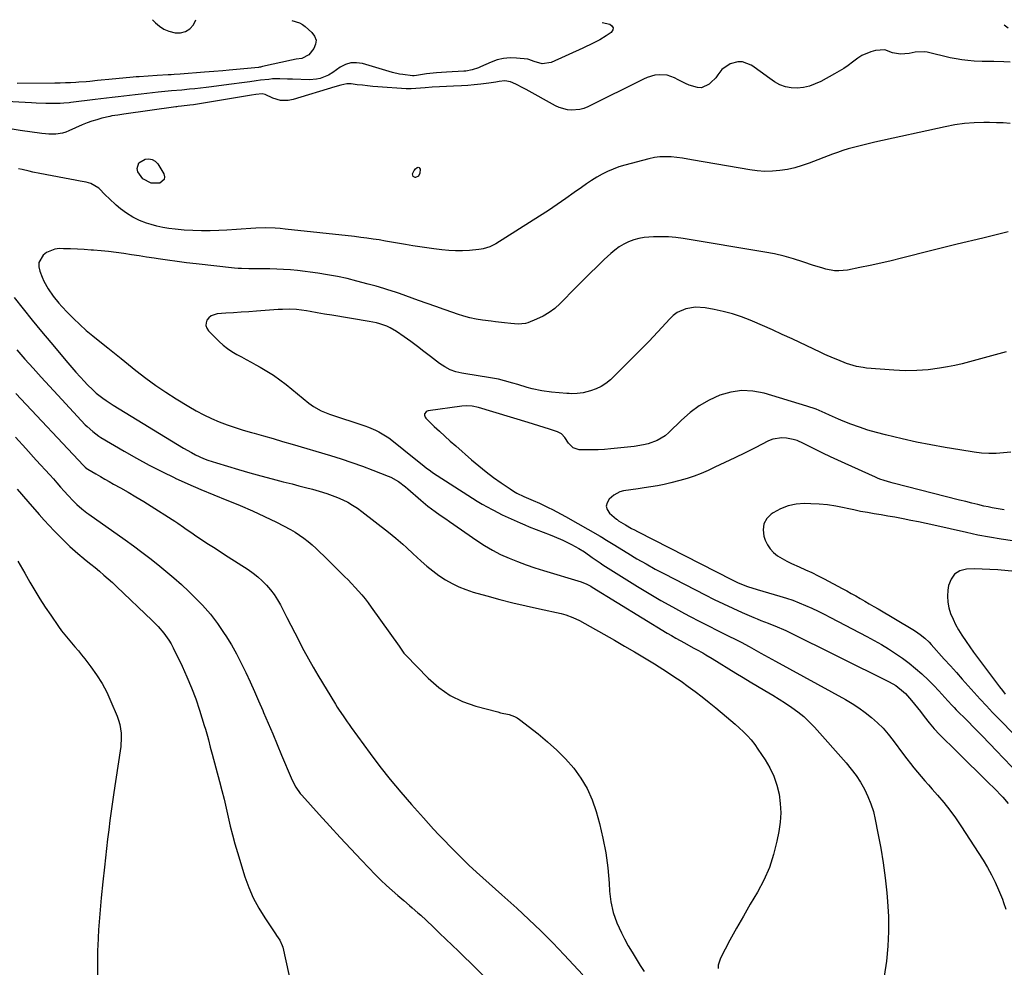
# Model space of a CAD drawing. Units: inches. Extents: x 1936727 to 1942050, y 384825 to 390163.
# Drawn here: x 1937194 to 1937678, y 389691 to 390158 of the extents above; entities that cross this region are included whole.
import ezdxf

# ---------------------------------------------------------------- set-up
doc = ezdxf.new("R2010")
doc.units = ezdxf.units.IN
doc.header["$MEASUREMENT"] = 0
for name, color, linetype in [('1', 7, 'Continuous'), ('7', 7, 'Continuous'), ('8', 7, 'Continuous')]:
    doc.layers.add(name, color=color, linetype=linetype)

msp = doc.modelspace()

# ---------------------------------------------------------------- linework, layer by layer
at = {"layer": '1', "color": 18}
msp.add_polyline3d([(1937258.96, 390157.58, 1836), (1937260.53, 390156.02, 1836), (1937262.51, 390154.35, 1836), (1937264.64, 390152.95, 1836), (1937266.98, 390151.97, 1836), (1937270.11, 390151.13, 1836), (1937272.79, 390151.14, 1836), (1937275.23, 390151.71, 1836), (1937277.31, 390153.11, 1836), (1937279.14, 390155.07, 1836), (1937280.28, 390157.46, 1836)], dxfattribs=at)
at = {"layer": '7', "color": 18}
for points in [[(1937480.39, 390156.28, 1834), (1937484.1, 390155.37, 1834), (1937485.21, 390154.54, 1834), (1937485.8, 390153.6, 1834), (1937485.61, 390152.51, 1834), (1937484.91, 390151.32, 1834), (1937482.45, 390149.57, 1834), (1937479.27, 390147.63, 1834), (1937477.62, 390146.76, 1834), (1937474.25, 390145.13, 1834), (1937472.56, 390144.34, 1834), (1937470.86, 390143.56, 1834), (1937455.3, 390136.55, 1834), (1937450.94, 390135.9, 1834), (1937446.91, 390136.95, 1834), (1937445.64, 390137.52, 1834), (1937444.34, 390137.99, 1834), (1937443.88, 390138.07, 1834), (1937438.27, 390138.68, 1834), (1937435.04, 390138.77, 1834), (1937431.86, 390138.52, 1834), (1937428.76, 390137.76, 1834), (1937425.72, 390136.67, 1834), (1937420.49, 390134.3, 1834), (1937419.51, 390133.88, 1834), (1937416.47, 390132.87, 1834), (1937413.33, 390132.31, 1834), (1937412.26, 390132.22, 1834), (1937403.71, 390131.79, 1834), (1937401.26, 390131.63, 1834), (1937398.81, 390131.42, 1834), (1937393.93, 390130.84, 1834), (1937389.06, 390130.15, 1834), (1937387.8, 390129.99, 1834), (1937386.96, 390129.97, 1834), (1937382.24, 390130.53, 1834), (1937380.55, 390130.83, 1834), (1937377.2, 390131.64, 1834), (1937362.36, 390135.95, 1834), (1937359.49, 390136.37, 1834), (1937356.7, 390136.28, 1834), (1937354.04, 390135.46, 1834), (1937351.45, 390134.13, 1834), (1937347.84, 390131.59, 1834), (1937345.63, 390130.3, 1834), (1937341.48, 390128.67, 1834), (1937339.79, 390128.25, 1834), (1937336.3, 390127.98, 1834), (1937327.87, 390128.25, 1834), (1937325.42, 390128.35, 1834), (1937321.73, 390128.53, 1834), (1937318.06, 390128.38, 1834), (1937316.31, 390128.21, 1834), (1937312.11, 390127.73, 1834), (1937310.01, 390127.47, 1834), (1937306.92, 390127.04, 1834), (1937304.32, 390126.67, 1834), (1937301.73, 390126.31, 1834), (1937299.13, 390125.96, 1834), (1937296.53, 390125.62, 1834), (1937288.09, 390124.52, 1834), (1937285.37, 390124.18, 1834), (1937282.65, 390123.86, 1834), (1937279.92, 390123.57, 1834), (1937277.19, 390123.29, 1834), (1937273.38, 390122.93, 1834), (1937268.41, 390122.51, 1834), (1937263.44, 390122.05, 1834), (1937261.79, 390121.87, 1834), (1937253.35, 390120.89, 1834), (1937250.52, 390120.57, 1834), (1937247.69, 390120.24, 1834), (1937244.87, 390119.9, 1834), (1937242.04, 390119.57, 1834), (1937239.22, 390119.23, 1834), (1937236.39, 390118.89, 1834), (1937233.56, 390118.55, 1834), (1937230.74, 390118.21, 1834), (1937218.84, 390116.75, 1834), (1937217.96, 390116.65, 1834), (1937215.3, 390116.4, 1834), (1937213.52, 390116.3, 1834), (1937208.8, 390116.31, 1834), (1937206.44, 390116.35, 1834), (1937201.71, 390116.5, 1834), (1937199.35, 390116.6, 1834), (1937183.84, 390117.38, 1834)], [(1937327.66, 390157.18, 1836), (1937331.43, 390155.96, 1836), (1937332.82, 390155.14, 1836), (1937334.14, 390154.17, 1836), (1937337.52, 390151.27, 1836), (1937338.83, 390149.42, 1836), (1937339.52, 390147.49, 1836), (1937339.28, 390145.47, 1836), (1937338.42, 390143.37, 1836), (1937335.91, 390140.24, 1836), (1937332.5, 390138.53, 1836), (1937329.81, 390138.06, 1836), (1937327.52, 390137.69, 1836), (1937313.22, 390134.45, 1836), (1937312.19, 390134.25, 1836), (1937311.67, 390134.17, 1836), (1937311.15, 390134.11, 1836), (1937296.72, 390132.69, 1836), (1937293.71, 390132.41, 1836), (1937289.2, 390132.04, 1836), (1937284.68, 390131.69, 1836), (1937272.7, 390130.77, 1836), (1937269.69, 390130.56, 1836), (1937268.19, 390130.47, 1836), (1937266.69, 390130.38, 1836), (1937261.36, 390130.11, 1836), (1937256.88, 390129.84, 1836), (1937252.4, 390129.51, 1836), (1937250.9, 390129.38, 1836), (1937249.41, 390129.24, 1836), (1937237.47, 390128.11, 1836), (1937233.76, 390127.76, 1836), (1937231.91, 390127.57, 1836), (1937228.21, 390127.22, 1836), (1937226.36, 390127.05, 1836), (1937222.65, 390126.78, 1836), (1937221.24, 390126.68, 1836), (1937218.67, 390126.54, 1836), (1937216.11, 390126.42, 1836), (1937213.54, 390126.35, 1836), (1937210.98, 390126.31, 1836), (1937192.42, 390126.18, 1836)], [(1937678.33, 390155.11, 1832), (1937680.22, 390153.61, 1832)], [(1937681.27, 390136.7, 1832), (1937678.15, 390136.84, 1832), (1937673.21, 390136.93, 1832), (1937669.45, 390137.02, 1832), (1937667.57, 390137.07, 1832), (1937663.49, 390137.22, 1832), (1937660.52, 390137.42, 1832), (1937657.57, 390137.74, 1832), (1937654.64, 390138.24, 1832), (1937651.72, 390138.85, 1832), (1937640.35, 390141.59, 1832), (1937638.87, 390141.83, 1832), (1937634.46, 390141.52, 1832), (1937631.5, 390140.9, 1832), (1937627.35, 390140.57, 1832), (1937623.39, 390141.26, 1832), (1937619.65, 390142.71, 1832), (1937614.96, 390142.34, 1832), (1937612.65, 390141.76, 1832), (1937608.33, 390139.88, 1832), (1937606.32, 390138.58, 1832), (1937603.69, 390136.59, 1832), (1937601.55, 390135.05, 1832), (1937599.37, 390133.58, 1832), (1937597.12, 390132.21, 1832), (1937594.84, 390130.9, 1832), (1937588.02, 390127.19, 1832), (1937585.26, 390125.92, 1832), (1937582.43, 390124.9, 1832), (1937579.49, 390124.25, 1832), (1937576.48, 390123.86, 1832), (1937573.5, 390123.98, 1832), (1937570.63, 390124.48, 1832), (1937567.92, 390125.56, 1832), (1937565.32, 390127.03, 1832), (1937561.83, 390129.51, 1832), (1937559.41, 390131.23, 1832), (1937556.98, 390132.95, 1832), (1937554.54, 390134.66, 1832), (1937553.79, 390135.18, 1832), (1937549.51, 390136.85, 1832), (1937547.25, 390136.82, 1832), (1937543.42, 390135.8, 1832), (1937539.39, 390133.05, 1832), (1937537.38, 390130.35, 1832), (1937536.33, 390129.02, 1832), (1937533.93, 390126.62, 1832), (1937533.01, 390125.82, 1832), (1937529.29, 390124.09, 1832), (1937527.29, 390124.11, 1832), (1937523.24, 390125.41, 1832), (1937521.4, 390126.22, 1832), (1937517.78, 390127.96, 1832), (1937516, 390128.89, 1832), (1937512.35, 390130.24, 1832), (1937508.41, 390130.5, 1832), (1937506.41, 390130.23, 1832), (1937502.57, 390129.16, 1832), (1937500.72, 390128.37, 1832), (1937473.39, 390114.68, 1832), (1937471.45, 390113.89, 1832), (1937469.47, 390113.3, 1832), (1937465.33, 390112.95, 1832), (1937463.25, 390113.19, 1832), (1937459.26, 390114.31, 1832), (1937457.36, 390115.2, 1832), (1937442.96, 390123.19, 1832), (1937441.7, 390123.89, 1832), (1937437.88, 390125.91, 1832), (1937435.26, 390127.05, 1832), (1937432.46, 390127.44, 1832), (1937429.64, 390127.15, 1832), (1937428.04, 390126.82, 1832), (1937424.54, 390126.28, 1832), (1937420.58, 390125.81, 1832), (1937417.42, 390125.47, 1832), (1937414.26, 390125.19, 1832), (1937411.09, 390124.98, 1832), (1937407.26, 390124.81, 1832), (1937403.76, 390124.67, 1832), (1937400.26, 390124.5, 1832), (1937396.76, 390124.29, 1832), (1937393.26, 390124.05, 1832), (1937386.42, 390123.55, 1832), (1937386.11, 390123.52, 1832), (1937384.23, 390123.46, 1832), (1937383.92, 390123.47, 1832), (1937370.01, 390124.54, 1832), (1937367.46, 390124.76, 1832), (1937364.91, 390125, 1832), (1937362.37, 390125.28, 1832), (1937359.82, 390125.58, 1832), (1937356.82, 390125.96, 1832), (1937354.76, 390126.01, 1832), (1937351.72, 390125.36, 1832), (1937348.7, 390124.47, 1832), (1937328.3, 390118.25, 1832), (1937325.79, 390117.72, 1832), (1937321.94, 390117.75, 1832), (1937318.28, 390118.87, 1832), (1937314.49, 390120.7, 1832), (1937313.02, 390121.01, 1832), (1937309.89, 390120.73, 1832), (1937307.77, 390120.38, 1832), (1937279.22, 390115.69, 1832), (1937277.41, 390115.42, 1832), (1937273.22, 390114.95, 1832), (1937271.59, 390114.78, 1832), (1937271.05, 390114.71, 1832), (1937270.51, 390114.64, 1832), (1937244.83, 390111.01, 1832), (1937241.9, 390110.6, 1832), (1937238.97, 390110.16, 1832), (1937238.01, 390109.96, 1832), (1937234.02, 390109.01, 1832), (1937231.56, 390108.34, 1832), (1937229.14, 390107.59, 1832), (1937226.76, 390106.71, 1832), (1937224.41, 390105.75, 1832), (1937217.85, 390102.85, 1832), (1937216.27, 390102.25, 1832), (1937214.66, 390101.76, 1832), (1937211.33, 390101.25, 1832), (1937207.93, 390101.2, 1832), (1937206.24, 390101.32, 1832), (1937204.55, 390101.51, 1832), (1937193.84, 390103.06, 1832), (1937189.98, 390103.72, 1832)], [(1937252.23, 390087.01, 1832), (1937255.31, 390088.89, 1832), (1937257.16, 390089.05, 1832), (1937258.84, 390088.77, 1832), (1937260.29, 390087.86, 1832), (1937261.57, 390086.52, 1832), (1937264.57, 390081.66, 1832), (1937264.91, 390080.13, 1832), (1937264.77, 390078.81, 1832), (1937262.53, 390077.02, 1832), (1937258.34, 390077.01, 1832), (1937254.21, 390079.14, 1832), (1937251.81, 390082.67, 1832), (1937251.5, 390084.34, 1832), (1937252.23, 390087.01, 1832)], [(1937389.98, 390080.55, 1832), (1937388.52, 390079.92, 1832), (1937388.35, 390079.92, 1832), (1937387.27, 390080.44, 1832), (1937387.07, 390081.64, 1832), (1937387.78, 390083.32, 1832), (1937388.52, 390084.15, 1832), (1937389.24, 390084.75, 1832), (1937389.78, 390084.9, 1832), (1937390.23, 390084.86, 1832), (1937390.53, 390084.53, 1832), (1937390.74, 390084, 1832), (1937390.64, 390082, 1832), (1937389.98, 390080.55, 1832)], [(1937680.33, 390053.04, 1828), (1937667.76, 390050.06, 1828), (1937655.2, 390047, 1828), (1937642.66, 390043.89, 1828), (1937627.83, 390040.16, 1828), (1937622.7, 390038.91, 1828), (1937617.57, 390037.71, 1828), (1937612.41, 390036.58, 1828), (1937607.25, 390035.5, 1828), (1937601.13, 390034.26, 1828), (1937596.91, 390033.84, 1828), (1937594.8, 390033.98, 1828), (1937590.59, 390034.78, 1828), (1937588.5, 390035.31, 1828), (1937584.39, 390036.59, 1828), (1937579.26, 390038.37, 1828), (1937574.62, 390039.85, 1828), (1937569.95, 390041.16, 1828), (1937565.21, 390042.23, 1828), (1937560.43, 390043.15, 1828), (1937520.25, 390049.77, 1828), (1937516.62, 390050.25, 1828), (1937512.98, 390050.58, 1828), (1937509.32, 390050.69, 1828), (1937505.66, 390050.64, 1828), (1937501.01, 390050.28, 1828), (1937498.43, 390049.83, 1828), (1937495.92, 390049.11, 1828), (1937493.44, 390048.2, 1828), (1937491.08, 390047.03, 1828), (1937488.81, 390045.7, 1828), (1937486.7, 390044.15, 1828), (1937484.68, 390042.45, 1828), (1937481.44, 390039.41, 1828), (1937477.9, 390036.05, 1828), (1937474.39, 390032.66, 1828), (1937470.92, 390029.22, 1828), (1937467.48, 390025.76, 1828), (1937459.67, 390017.78, 1828), (1937457.06, 390015.43, 1828), (1937454.29, 390013.33, 1828), (1937451.27, 390011.59, 1828), (1937448.1, 390010.1, 1828), (1937443.76, 390008.38, 1828), (1937442.61, 390008.02, 1828), (1937439.07, 390007.69, 1828), (1937435.43, 390008.03, 1828), (1937432.27, 390008.38, 1828), (1937427.89, 390008.87, 1828), (1937425.71, 390009.13, 1828), (1937421.56, 390009.62, 1828), (1937418.42, 390010.11, 1828), (1937415.32, 390010.74, 1828), (1937412.26, 390011.57, 1828), (1937409.23, 390012.53, 1828), (1937406.83, 390013.39, 1828), (1937402.63, 390014.89, 1828), (1937398.43, 390016.38, 1828), (1937394.22, 390017.88, 1828), (1937390.02, 390019.37, 1828), (1937380.56, 390022.73, 1828), (1937378.67, 390023.38, 1828), (1937374.86, 390024.62, 1828), (1937372.95, 390025.19, 1828), (1937369.1, 390026.3, 1828), (1937367.18, 390026.83, 1828), (1937365.25, 390027.36, 1828), (1937359.61, 390028.88, 1828), (1937354.84, 390030.06, 1828), (1937350.05, 390031.11, 1828), (1937345.21, 390031.97, 1828), (1937340.36, 390032.7, 1828), (1937330.38, 390033.99, 1828), (1937326.98, 390034.36, 1828), (1937323.57, 390034.64, 1828), (1937320.15, 390034.79, 1828), (1937316.72, 390034.84, 1828), (1937313.35, 390034.82, 1828), (1937311.61, 390034.81, 1828), (1937308.12, 390034.83, 1828), (1937306.37, 390034.86, 1828), (1937302.89, 390034.99, 1828), (1937301.15, 390035.13, 1828), (1937299.42, 390035.29, 1828), (1937280.51, 390037.32, 1828), (1937275.8, 390037.87, 1828), (1937271.1, 390038.45, 1828), (1937266.41, 390039.11, 1828), (1937261.72, 390039.82, 1828), (1937259.82, 390040.12, 1828), (1937256.09, 390040.7, 1828), (1937252.36, 390041.28, 1828), (1937248.62, 390041.86, 1828), (1937244.89, 390042.44, 1828), (1937241.15, 390042.96, 1828), (1937237.4, 390043.42, 1828), (1937233.65, 390043.78, 1828), (1937229.88, 390044.07, 1828), (1937228.75, 390044.15, 1828), (1937225.37, 390044.35, 1828), (1937221.99, 390044.53, 1828), (1937218.61, 390044.67, 1828), (1937215.23, 390044.79, 1828), (1937213.23, 390044.85, 1828), (1937210.96, 390044.63, 1828), (1937206.89, 390043.01, 1828), (1937205.09, 390041.61, 1828), (1937203.11, 390037.94, 1828), (1937203.05, 390035.91, 1828), (1937203.45, 390033.78, 1828), (1937204.6, 390030.82, 1828), (1937205.48, 390028.81, 1828), (1937207.58, 390024.99, 1828), (1937210.13, 390021.43, 1828), (1937212.93, 390018.05, 1828), (1937214.4, 390016.41, 1828), (1937217.2, 390013.4, 1828), (1937220.16, 390010.36, 1828), (1937223.21, 390007.4, 1828), (1937226.38, 390004.59, 1828), (1937229.64, 390001.86, 1828), (1937234.72, 389997.8, 1828), (1937236.95, 389996.02, 1828), (1937240.29, 389993.36, 1828), (1937243.63, 389990.68, 1828), (1937250.87, 389984.81, 1828), (1937255.67, 389981.08, 1828), (1937260.56, 389977.48, 1828), (1937265.59, 389974.08, 1828), (1937270.72, 389970.81, 1828), (1937276.88, 389967.05, 1828), (1937280.52, 389964.97, 1828), (1937284.21, 389963, 1828), (1937288, 389961.23, 1828), (1937291.85, 389959.59, 1828), (1937295.78, 389958.1, 1828), (1937299.73, 389956.7, 1828), (1937303.72, 389955.44, 1828), (1937307.75, 389954.25, 1828), (1937309.04, 389953.9, 1828), (1937313.72, 389952.59, 1828), (1937318.41, 389951.26, 1828), (1937323.08, 389949.91, 1828), (1937327.75, 389948.54, 1828), (1937346.71, 389942.92, 1828), (1937351.96, 389941.29, 1828), (1937357.18, 389939.57, 1828), (1937362.36, 389937.73, 1828), (1937367.51, 389935.8, 1828), (1937375.09, 389932.85, 1828), (1937376.4, 389932.28, 1828), (1937380.13, 389930.17, 1828), (1937383.54, 389927.56, 1828), (1937384.64, 389926.63, 1828), (1937391.08, 389920.92, 1828), (1937394.52, 389918.04, 1828), (1937396.3, 389916.69, 1828), (1937398.12, 389915.37, 1828), (1937400.68, 389913.58, 1828), (1937402.37, 389912.43, 1828), (1937404.06, 389911.31, 1828), (1937404.62, 389910.92, 1828), (1937405.18, 389910.54, 1828), (1937418.73, 389901.06, 1828), (1937422.52, 389898.59, 1828), (1937426.4, 389896.3, 1828), (1937430.42, 389894.27, 1828), (1937434.54, 389892.41, 1828), (1937438.75, 389890.74, 1828), (1937442.99, 389889.16, 1828), (1937447.27, 389887.7, 1828), (1937451.59, 389886.33, 1828), (1937470, 389880.78, 1828), (1937472.79, 389879.66, 1828), (1937474.78, 389878.58, 1828), (1937475.42, 389878.2, 1828), (1937512.35, 389855.55, 1828), (1937514.46, 389854.28, 1828), (1937516.59, 389853.03, 1828), (1937520.91, 389850.64, 1828), (1937525.25, 389848.3, 1828), (1937526.82, 389847.45, 1828), (1937529.96, 389845.72, 1828), (1937531.51, 389844.84, 1828), (1937534.57, 389843, 1828), (1937546.27, 389835.76, 1828), (1937549.8, 389833.6, 1828), (1937553.34, 389831.46, 1828), (1937556.91, 389829.36, 1828), (1937560.49, 389827.28, 1828), (1937564.42, 389824.98, 1828), (1937567.59, 389823.04, 1828), (1937570.71, 389821.01, 1828), (1937573.8, 389818.94, 1828), (1937576.77, 389816.73, 1828), (1937579.63, 389814.38, 1828), (1937582.31, 389811.84, 1828), (1937584.87, 389809.16, 1828), (1937600.46, 389791.65, 1828), (1937603, 389788.58, 1828), (1937605.39, 389785.4, 1828), (1937607.54, 389782.06, 1828), (1937609.54, 389778.62, 1828), (1937611.25, 389775.03, 1828), (1937612.75, 389771.36, 1828), (1937613.92, 389767.58, 1828), (1937614.86, 389763.71, 1828), (1937616.21, 389756.96, 1828), (1937617.55, 389749.64, 1828), (1937618.74, 389742.31, 1828), (1937619.7, 389734.94, 1828), (1937620.5, 389727.54, 1828), (1937620.89, 389723.41, 1828), (1937621.33, 389716.02, 1828), (1937621.45, 389708.64, 1828), (1937621.08, 389701.27, 1828), (1937620.39, 389693.9, 1828), (1937619.25, 389686.58, 1828)], [(1937679.32, 389994.01, 1826), (1937675.71, 389993.04, 1826), (1937672.1, 389992.05, 1826), (1937668.5, 389991.03, 1826), (1937664.91, 389990.01, 1826), (1937661.3, 389989.03, 1826), (1937657.67, 389988.13, 1826), (1937654.02, 389987.34, 1826), (1937650.35, 389986.64, 1826), (1937646.52, 389985.98, 1826), (1937640.91, 389985.22, 1826), (1937635.28, 389984.75, 1826), (1937629.64, 389984.71, 1826), (1937623.98, 389984.95, 1826), (1937610.55, 389986.05, 1826), (1937608.88, 389986.24, 1826), (1937605.58, 389986.85, 1826), (1937603.96, 389987.27, 1826), (1937600.75, 389988.31, 1826), (1937596.45, 389990, 1826), (1937594.33, 389990.9, 1826), (1937590.1, 389992.77, 1826), (1937588, 389993.74, 1826), (1937573.9, 390000.37, 1826), (1937569.08, 390002.6, 1826), (1937564.24, 390004.8, 1826), (1937559.37, 390006.94, 1826), (1937554.48, 390009.04, 1826), (1937553.31, 390009.53, 1826), (1937548.95, 390011.21, 1826), (1937544.54, 390012.69, 1826), (1937540.04, 390013.88, 1826), (1937535.48, 390014.88, 1826), (1937531.05, 390015.69, 1826), (1937526.31, 390016.02, 1826), (1937521.62, 390015.25, 1826), (1937517.3, 390013.35, 1826), (1937515.42, 390011.96, 1826), (1937513.67, 390010.35, 1826), (1937507.74, 390003.9, 1826), (1937503.3, 389999.16, 1826), (1937498.82, 389994.47, 1826), (1937494.25, 389989.85, 1826), (1937489.63, 389985.28, 1826), (1937484.48, 389980.27, 1826), (1937482.28, 389978.45, 1826), (1937479.95, 389976.9, 1826), (1937477.4, 389975.73, 1826), (1937474.7, 389974.81, 1826), (1937471.03, 389973.88, 1826), (1937468.07, 389973.42, 1826), (1937465.07, 389973.41, 1826), (1937464.07, 389973.46, 1826), (1937463.07, 389973.53, 1826), (1937455.47, 389974.16, 1826), (1937450.63, 389974.78, 1826), (1937445.87, 389975.84, 1826), (1937443.52, 389976.5, 1826), (1937438.82, 389977.85, 1826), (1937436.48, 389978.56, 1826), (1937432.35, 389979.76, 1826), (1937429.39, 389980.5, 1826), (1937426.41, 389981.1, 1826), (1937423.4, 389981.61, 1826), (1937420.37, 389982.06, 1826), (1937417.35, 389982.52, 1826), (1937414.33, 389982.99, 1826), (1937411.31, 389983.47, 1826), (1937411.27, 389983.48, 1826), (1937408.33, 389984.19, 1826), (1937405.5, 389985.17, 1826), (1937402.86, 389986.57, 1826), (1937400.33, 389988.24, 1826), (1937395.91, 389991.68, 1826), (1937392.67, 389994.16, 1826), (1937389.42, 389996.62, 1826), (1937386.14, 389999.03, 1826), (1937382.85, 390001.42, 1826), (1937379.2, 390004.03, 1826), (1937376.09, 390005.91, 1826), (1937374.44, 390006.65, 1826), (1937370.98, 390007.81, 1826), (1937369.21, 390008.28, 1826), (1937365.63, 390009.01, 1826), (1937347.25, 390012.03, 1826), (1937343.68, 390012.64, 1826), (1937340.12, 390013.3, 1826), (1937336.56, 390013.92, 1826), (1937334.77, 390014.19, 1826), (1937329.85, 390014.85, 1826), (1937326.47, 390015.06, 1826), (1937323.08, 390014.93, 1826), (1937320.82, 390014.79, 1826), (1937310.23, 390014.04, 1826), (1937306.44, 390013.78, 1826), (1937302.64, 390013.52, 1826), (1937298.85, 390013.26, 1826), (1937295.05, 390013.01, 1826), (1937290.77, 390012.73, 1826), (1937287.91, 390011.8, 1826), (1937286.78, 390010.84, 1826), (1937285.82, 390009.64, 1826), (1937285.38, 390008.25, 1826), (1937285.29, 390006.91, 1826), (1937285.73, 390005.64, 1826), (1937286.53, 390004.43, 1826), (1937291.87, 389999.13, 1826), (1937293.85, 389997.33, 1826), (1937295.93, 389995.64, 1826), (1937298.14, 389994.14, 1826), (1937300.45, 389992.76, 1826), (1937302.82, 389991.48, 1826), (1937305.19, 389990.19, 1826), (1937307.56, 389988.89, 1826), (1937309.93, 389987.59, 1826), (1937311.97, 389986.47, 1826), (1937315.29, 389984.52, 1826), (1937318.54, 389982.46, 1826), (1937321.67, 389980.23, 1826), (1937324.73, 389977.88, 1826), (1937335.94, 389968.79, 1826), (1937338.29, 389967.08, 1826), (1937342.1, 389964.99, 1826), (1937346.15, 389963.37, 1826), (1937363.49, 389957.6, 1826), (1937365.28, 389956.96, 1826), (1937368.78, 389955.47, 1826), (1937370.49, 389954.62, 1826), (1937373.77, 389952.7, 1826), (1937375.33, 389951.61, 1826), (1937376.85, 389950.46, 1826), (1937388.66, 389941, 1826), (1937391.71, 389938.54, 1826), (1937393.75, 389936.92, 1826), (1937395.86, 389935.39, 1826), (1937396.94, 389934.66, 1826), (1937416.54, 389921.98, 1826), (1937418.91, 389920.49, 1826), (1937421.31, 389919.04, 1826), (1937423.75, 389917.67, 1826), (1937426.22, 389916.34, 1826), (1937426.9, 389915.99, 1826), (1937431.23, 389913.81, 1826), (1937435.61, 389911.73, 1826), (1937440.04, 389909.77, 1826), (1937442.28, 389908.84, 1826), (1937444.53, 389907.92, 1826), (1937454.72, 389903.87, 1826), (1937456.83, 389903.01, 1826), (1937461.02, 389901.22, 1826), (1937465.29, 389899.22, 1826), (1937468.98, 389897.18, 1826), (1937471.67, 389895.46, 1826), (1937475.55, 389892.79, 1826), (1937479.37, 389890.04, 1826), (1937480.68, 389889.17, 1826), (1937482, 389888.32, 1826), (1937497.86, 389878.43, 1826), (1937503.54, 389874.98, 1826), (1937509.26, 389871.61, 1826), (1937515.06, 389868.38, 1826), (1937520.91, 389865.23, 1826), (1937523.71, 389863.76, 1826), (1937528.2, 389861.42, 1826), (1937532.7, 389859.11, 1826), (1937537.22, 389856.82, 1826), (1937541.74, 389854.54, 1826), (1937546.79, 389852.02, 1826), (1937548.79, 389851, 1826), (1937552.73, 389848.91, 1826), (1937556.19, 389846.98, 1826), (1937558.59, 389845.63, 1826), (1937562.19, 389843.61, 1826), (1937565.8, 389841.61, 1826), (1937600.13, 389822.75, 1826), (1937603.5, 389820.77, 1826), (1937606.79, 389818.67, 1826), (1937609.94, 389816.37, 1826), (1937613.01, 389813.96, 1826), (1937615.91, 389811.35, 1826), (1937618.69, 389808.61, 1826), (1937621.26, 389805.69, 1826), (1937623.7, 389802.65, 1826), (1937628.81, 389795.77, 1826), (1937630.48, 389793.56, 1826), (1937632.17, 389791.37, 1826), (1937633.9, 389789.2, 1826), (1937635.64, 389787.05, 1826), (1937637.41, 389784.92, 1826), (1937639.2, 389782.81, 1826), (1937641.01, 389780.72, 1826), (1937642.85, 389778.64, 1826), (1937645.51, 389775.67, 1826), (1937648.59, 389772.05, 1826), (1937651.56, 389768.34, 1826), (1937654.36, 389764.49, 1826), (1937657.04, 389760.56, 1826), (1937667.99, 389743.65, 1826), (1937670.14, 389740.11, 1826), (1937672.15, 389736.51, 1826), (1937673.95, 389732.79, 1826), (1937675.61, 389729, 1826), (1937677.43, 389724.51, 1826), (1937678.04, 389722.9, 1826), (1937679.1, 389719.62, 1826)], [(1937192.21, 389995.01, 1832), (1937196.18, 389990.48, 1832), (1937200.18, 389985.97, 1832), (1937204.21, 389981.48, 1832), (1937208.28, 389977.04, 1832), (1937212.37, 389972.61, 1832), (1937225.92, 389958.11, 1832), (1937226.79, 389957.22, 1832), (1937229.55, 389954.72, 1832), (1937232.56, 389952.53, 1832), (1937233.62, 389951.88, 1832), (1937245.05, 389945.1, 1832), (1937251.16, 389941.6, 1832), (1937257.33, 389938.22, 1832), (1937263.59, 389935.02, 1832), (1937269.92, 389931.95, 1832), (1937270.2, 389931.81, 1832), (1937276.47, 389928.96, 1832), (1937282.77, 389926.2, 1832), (1937289.12, 389923.57, 1832), (1937295.52, 389921.03, 1832), (1937296.16, 389920.78, 1832), (1937302.22, 389918.33, 1832), (1937308.22, 389915.75, 1832), (1937314.13, 389912.98, 1832), (1937319.99, 389910.07, 1832), (1937326.92, 389906.49, 1832), (1937329.21, 389905.2, 1832), (1937331.44, 389903.81, 1832), (1937333.56, 389902.27, 1832), (1937335.61, 389900.63, 1832), (1937337.59, 389898.9, 1832), (1937339.55, 389897.13, 1832), (1937341.47, 389895.33, 1832), (1937343.36, 389893.49, 1832), (1937353.53, 389883.45, 1832), (1937355.3, 389881.67, 1832), (1937357.06, 389879.86, 1832), (1937358.77, 389878.02, 1832), (1937360.47, 389876.17, 1832), (1937362.11, 389874.27, 1832), (1937363.72, 389872.33, 1832), (1937365.25, 389870.34, 1832), (1937366.74, 389868.32, 1832), (1937380.43, 389848.99, 1832), (1937382.82, 389845.64, 1832), (1937383.27, 389845.12, 1832), (1937383.73, 389844.61, 1832), (1937394.72, 389833.26, 1832), (1937399.92, 389828.71, 1832), (1937405.49, 389824.8, 1832), (1937411.63, 389821.84, 1832), (1937418.14, 389819.53, 1832), (1937428.97, 389816.67, 1832), (1937430.37, 389816.31, 1832), (1937434.59, 389815.37, 1832), (1937437.28, 389814.5, 1832), (1937438.52, 389813.82, 1832), (1937439.7, 389813.03, 1832), (1937448.81, 389805.95, 1832), (1937453.53, 389802.03, 1832), (1937458.06, 389797.93, 1832), (1937462.31, 389793.54, 1832), (1937466.38, 389788.96, 1832), (1937469.96, 389784.05, 1832), (1937473.07, 389778.9, 1832), (1937475.49, 389773.4, 1832), (1937477.46, 389767.65, 1832), (1937479.05, 389761.78, 1832), (1937480.77, 389754.53, 1832), (1937482.19, 389747.23, 1832), (1937483.15, 389739.86, 1832), (1937483.82, 389732.44, 1832), (1937484.05, 389728.46, 1832), (1937484.72, 389723.09, 1832), (1937485.84, 389717.85, 1832), (1937487.63, 389712.8, 1832), (1937489.86, 389707.88, 1832), (1937491.45, 389704.89, 1832), (1937493.28, 389701.58, 1832), (1937495.16, 389698.3, 1832), (1937497.12, 389695.07, 1832), (1937499.14, 389691.88, 1832), (1937501.1, 389688.85, 1832)], [(1937191.63, 389973.56, 1834), (1937224.97, 389938.06, 1834), (1937225.87, 389937.19, 1834), (1937226.84, 389936.42, 1834), (1937227.19, 389936.19, 1834), (1937231.15, 389933.86, 1834), (1937233.32, 389932.61, 1834), (1937235.49, 389931.36, 1834), (1937237.67, 389930.13, 1834), (1937239.86, 389928.91, 1834), (1937243.21, 389927.06, 1834), (1937247.06, 389924.88, 1834), (1937250.87, 389922.66, 1834), (1937254.65, 389920.37, 1834), (1937258.4, 389918.03, 1834), (1937268.64, 389911.52, 1834), (1937270.05, 389910.6, 1834), (1937271.45, 389909.66, 1834), (1937274.19, 389907.72, 1834), (1937275.56, 389906.73, 1834), (1937278.33, 389904.81, 1834), (1937279.73, 389903.87, 1834), (1937283.35, 389901.49, 1834), (1937286.58, 389899.37, 1834), (1937289.81, 389897.27, 1834), (1937293.04, 389895.17, 1834), (1937296.28, 389893.08, 1834), (1937306.05, 389886.81, 1834), (1937308.5, 389885.1, 1834), (1937310.85, 389883.27, 1834), (1937313.05, 389881.25, 1834), (1937315.15, 389879.12, 1834), (1937317.08, 389876.83, 1834), (1937318.87, 389874.46, 1834), (1937320.48, 389871.95, 1834), (1937321.97, 389869.35, 1834), (1937323.15, 389867.07, 1834), (1937325.13, 389863.26, 1834), (1937327.09, 389859.45, 1834), (1937329.04, 389855.63, 1834), (1937330.98, 389851.81, 1834), (1937331.34, 389851.11, 1834), (1937333.5, 389846.96, 1834), (1937335.73, 389842.84, 1834), (1937338.05, 389838.78, 1834), (1937340.44, 389834.76, 1834), (1937349.09, 389820.55, 1834), (1937350, 389819.07, 1834), (1937350.93, 389817.6, 1834), (1937352.82, 389814.7, 1834), (1937354.78, 389811.83, 1834), (1937355.78, 389810.42, 1834), (1937356.8, 389809.01, 1834), (1937366.12, 389796.29, 1834), (1937371.01, 389789.8, 1834), (1937376.03, 389783.41, 1834), (1937381.23, 389777.17, 1834), (1937386.55, 389771.03, 1834), (1937392.37, 389764.51, 1834), (1937394.89, 389761.72, 1834), (1937397.43, 389758.95, 1834), (1937400.01, 389756.21, 1834), (1937402.61, 389753.49, 1834), (1937405.57, 389750.44, 1834), (1937407.85, 389748.1, 1834), (1937411.28, 389744.6, 1834), (1937414.83, 389741.23, 1834), (1937418.58, 389737.83, 1834), (1937421.66, 389735.03, 1834), (1937424.75, 389732.24, 1834), (1937427.85, 389729.46, 1834), (1937430.94, 389726.67, 1834), (1937438.32, 389720.06, 1834), (1937444.34, 389714.5, 1834), (1937450.27, 389708.84, 1834), (1937456.03, 389703.03, 1834), (1937461.69, 389697.11, 1834), (1937470.89, 389687.22, 1834)], [(1937681.67, 389944.55, 1824), (1937678.05, 389944.21, 1824), (1937674.42, 389943.99, 1824), (1937670.8, 389943.95, 1824), (1937667.19, 389944.18, 1824), (1937663.58, 389944.6, 1824), (1937656.49, 389945.68, 1824), (1937649.36, 389946.85, 1824), (1937642.25, 389948.14, 1824), (1937635.17, 389949.6, 1824), (1937628.12, 389951.17, 1824), (1937619.86, 389953.11, 1824), (1937615.55, 389954.23, 1824), (1937611.27, 389955.46, 1824), (1937607.04, 389956.88, 1824), (1937602.86, 389958.41, 1824), (1937599.06, 389959.9, 1824), (1937596.81, 389960.81, 1824), (1937592.38, 389962.75, 1824), (1937590.19, 389963.78, 1824), (1937585.76, 389965.71, 1824), (1937581.19, 389967.28, 1824), (1937560.09, 389973.59, 1824), (1937554.59, 389974.64, 1824), (1937549.13, 389974.97, 1824), (1937543.7, 389974.19, 1824), (1937538.31, 389972.69, 1824), (1937533.14, 389970.29, 1824), (1937528.22, 389967.5, 1824), (1937523.67, 389964.14, 1824), (1937519.38, 389960.38, 1824), (1937513.17, 389954.25, 1824), (1937511.39, 389952.72, 1824), (1937507.46, 389950.3, 1824), (1937503.04, 389948.72, 1824), (1937500.75, 389948.14, 1824), (1937496.09, 389947.38, 1824), (1937484.73, 389946.18, 1824), (1937481.55, 389945.91, 1824), (1937478.36, 389945.73, 1824), (1937475.17, 389945.68, 1824), (1937471.98, 389945.73, 1824), (1937469.06, 389945.83, 1824), (1937466.05, 389946.72, 1824), (1937463.83, 389948.96, 1824), (1937461.99, 389951.9, 1824), (1937460.36, 389953.56, 1824), (1937458.34, 389954.65, 1824), (1937454.55, 389955.91, 1824), (1937451.91, 389956.78, 1824), (1937449.27, 389957.63, 1824), (1937446.61, 389958.46, 1824), (1937443.96, 389959.26, 1824), (1937419.43, 389966.58, 1824), (1937416.44, 389967.25, 1824), (1937413.38, 389967.48, 1824), (1937411.34, 389967.31, 1824), (1937394.75, 389964.94, 1824), (1937394.17, 389964.75, 1824), (1937393.67, 389964.46, 1824), (1937393, 389963.47, 1824), (1937392.92, 389962.87, 1824), (1937393.2, 389961.77, 1824), (1937393.56, 389961.28, 1824), (1937397.76, 389957.31, 1824), (1937400.37, 389954.88, 1824), (1937402.99, 389952.47, 1824), (1937405.63, 389950.08, 1824), (1937408.29, 389947.72, 1824), (1937416.09, 389940.85, 1824), (1937419.62, 389937.85, 1824), (1937423.21, 389934.95, 1824), (1937426.92, 389932.19, 1824), (1937430.7, 389929.52, 1824), (1937435.17, 389926.49, 1824), (1937436.8, 389925.45, 1824), (1937438.45, 389924.48, 1824), (1937441.9, 389922.79, 1824), (1937446.48, 389920.84, 1824), (1937449.59, 389919.52, 1824), (1937453.87, 389917.41, 1824), (1937456, 389916.32, 1824), (1937460.2, 389914.07, 1824), (1937462.29, 389912.91, 1824), (1937479.38, 389903.21, 1824), (1937480.19, 389902.74, 1824), (1937482.6, 389901.26, 1824), (1937484.99, 389899.75, 1824), (1937485.79, 389899.26, 1824), (1937493.04, 389894.82, 1824), (1937497.49, 389892.16, 1824), (1937501.99, 389889.56, 1824), (1937506.53, 389887.07, 1824), (1937511.12, 389884.64, 1824), (1937531.09, 389874.35, 1824), (1937535.59, 389872.09, 1824), (1937540.11, 389869.88, 1824), (1937544.68, 389867.77, 1824), (1937549.28, 389865.72, 1824), (1937555.05, 389863.2, 1824), (1937556.79, 389862.47, 1824), (1937558.53, 389861.75, 1824), (1937562.06, 389860.41, 1824), (1937566.64, 389858.67, 1824), (1937569.76, 389857.32, 1824), (1937570.79, 389856.84, 1824), (1937571.8, 389856.35, 1824), (1937621.72, 389831.51, 1824), (1937624.95, 389829.68, 1824), (1937628.82, 389826.62, 1824), (1937629.67, 389825.73, 1824), (1937632.67, 389822.3, 1824), (1937634.18, 389820.51, 1824), (1937637.1, 389816.84, 1824), (1937638.99, 389814.39, 1824), (1937641.42, 389811.36, 1824), (1937643.94, 389808.4, 1824), (1937646.57, 389805.55, 1824), (1937649.29, 389802.77, 1824), (1937652.35, 389799.78, 1824), (1937656.59, 389795.62, 1824), (1937660.83, 389791.46, 1824), (1937665.06, 389787.3, 1824), (1937669.3, 389783.14, 1824), (1937674.78, 389777.77, 1824), (1937676.24, 389776.27, 1824), (1937677.67, 389774.73, 1824), (1937680.37, 389771.52, 1824)], [(1937191.5, 389951.95, 1836), (1937196.63, 389946.34, 1836), (1937201.76, 389940.72, 1836), (1937208.41, 389933.38, 1836), (1937210.19, 389931.41, 1836), (1937211.97, 389929.43, 1836), (1937213.73, 389927.45, 1836), (1937215.49, 389925.46, 1836), (1937217.4, 389923.3, 1836), (1937219.86, 389920.62, 1836), (1937221.67, 389918.8, 1836), (1937224.13, 389916.68, 1836), (1937226.74, 389914.72, 1836), (1937227.62, 389914.08, 1836), (1937245.51, 389901.38, 1836), (1937249.61, 389898.42, 1836), (1937253.68, 389895.42, 1836), (1937257.7, 389892.35, 1836), (1937261.69, 389889.25, 1836), (1937265.61, 389886.06, 1836), (1937269.47, 389882.8, 1836), (1937273.22, 389879.42, 1836), (1937276.91, 389875.97, 1836), (1937279.56, 389873.43, 1836), (1937283.63, 389869.22, 1836), (1937287.49, 389864.84, 1836), (1937291.03, 389860.19, 1836), (1937294.36, 389855.38, 1836), (1937295.16, 389854.13, 1836), (1937297.83, 389849.75, 1836), (1937300.37, 389845.3, 1836), (1937302.73, 389840.75, 1836), (1937304.95, 389836.13, 1836), (1937307.06, 389831.45, 1836), (1937309.16, 389826.76, 1836), (1937311.23, 389822.07, 1836), (1937313.28, 389817.36, 1836), (1937313.72, 389816.36, 1836), (1937315.96, 389811.14, 1836), (1937318.19, 389805.92, 1836), (1937320.4, 389800.68, 1836), (1937322.59, 389795.44, 1836), (1937327.28, 389784.17, 1836), (1937327.79, 389783.01, 1836), (1937329.56, 389779.66, 1836), (1937331.75, 389776.58, 1836), (1937332.57, 389775.62, 1836), (1937341.12, 389766.14, 1836), (1937346.27, 389760.48, 1836), (1937351.45, 389754.86, 1836), (1937356.68, 389749.28, 1836), (1937361.95, 389743.74, 1836), (1937368.86, 389736.53, 1836), (1937371.49, 389733.86, 1836), (1937374.18, 389731.25, 1836), (1937376.95, 389728.72, 1836), (1937379.76, 389726.25, 1836), (1937382.68, 389723.76, 1836), (1937385.48, 389721.39, 1836), (1937386.88, 389720.2, 1836), (1937389.68, 389717.82, 1836), (1937391.06, 389716.6, 1836), (1937393.75, 389714.11, 1836), (1937397.29, 389710.72, 1836), (1937400.38, 389707.75, 1836), (1937403.47, 389704.78, 1836), (1937406.55, 389701.8, 1836), (1937409.63, 389698.82, 1836), (1937427.43, 389681.51, 1836)], [(1937678.41, 389916.14, 1822), (1937676.42, 389916.46, 1822), (1937672.46, 389917.19, 1822), (1937670.48, 389917.62, 1822), (1937668.39, 389918.09, 1822), (1937665.38, 389918.79, 1822), (1937662.37, 389919.5, 1822), (1937659.38, 389920.24, 1822), (1937656.38, 389920.99, 1822), (1937623.62, 389929.38, 1822), (1937622.51, 389929.68, 1822), (1937619.21, 389930.64, 1822), (1937617.05, 389931.39, 1822), (1937615.99, 389931.81, 1822), (1937614.94, 389932.27, 1822), (1937600.08, 389939, 1822), (1937596.42, 389940.68, 1822), (1937592.76, 389942.39, 1822), (1937589.12, 389944.12, 1822), (1937585.48, 389945.88, 1822), (1937579.45, 389948.84, 1822), (1937576.4, 389950.28, 1822), (1937575.12, 389950.69, 1822), (1937574.46, 389950.84, 1822), (1937571.17, 389951.44, 1822), (1937568.9, 389951.62, 1822), (1937564.49, 389950.98, 1822), (1937562.36, 389950.15, 1822), (1937555.66, 389946.75, 1822), (1937550.73, 389944.29, 1822), (1937545.79, 389941.86, 1822), (1937540.82, 389939.48, 1822), (1937535.84, 389937.14, 1822), (1937532.53, 389935.6, 1822), (1937529.16, 389934.14, 1822), (1937525.74, 389932.81, 1822), (1937522.25, 389931.67, 1822), (1937518.71, 389930.65, 1822), (1937514.13, 389929.47, 1822), (1937510.9, 389928.7, 1822), (1937507.65, 389928.02, 1822), (1937504.38, 389927.47, 1822), (1937501.1, 389927, 1822), (1937498.13, 389926.63, 1822), (1937494.51, 389926.14, 1822), (1937490.9, 389925.56, 1822), (1937489.18, 389925.09, 1822), (1937486.08, 389923.48, 1822), (1937483.77, 389921.42, 1822), (1937482.79, 389919.69, 1822), (1937482.4, 389917.99, 1822), (1937482.9, 389916.31, 1822), (1937483.99, 389914.65, 1822), (1937487.53, 389911.56, 1822), (1937487.76, 389911.37, 1822), (1937488.52, 389910.83, 1822), (1937491.91, 389908.77, 1822), (1937494.82, 389907.09, 1822), (1937496.29, 389906.29, 1822), (1937497.78, 389905.51, 1822), (1937544.33, 389881.75, 1822), (1937547.33, 389880.32, 1822), (1937551.97, 389878.5, 1822), (1937556.72, 389876.98, 1822), (1937567.89, 389873.75, 1822), (1937571.12, 389872.74, 1822), (1937574.31, 389871.66, 1822), (1937577.46, 389870.44, 1822), (1937580.58, 389869.14, 1822), (1937583.66, 389867.74, 1822), (1937586.71, 389866.31, 1822), (1937589.74, 389864.81, 1822), (1937592.75, 389863.26, 1822), (1937610.7, 389853.82, 1822), (1937614.31, 389851.86, 1822), (1937617.89, 389849.82, 1822), (1937621.4, 389847.68, 1822), (1937624.87, 389845.48, 1822), (1937628.25, 389843.14, 1822), (1937631.54, 389840.69, 1822), (1937634.7, 389838.09, 1822), (1937637.78, 389835.37, 1822), (1937641.14, 389832.25, 1822), (1937642.45, 389830.99, 1822), (1937643.75, 389829.71, 1822), (1937646.23, 389827.04, 1822), (1937647.66, 389825.44, 1822), (1937650.65, 389822.1, 1822), (1937652.68, 389819.91, 1822), (1937653.71, 389818.83, 1822), (1937654.75, 389817.76, 1822), (1937660.04, 389812.39, 1822), (1937663.73, 389808.63, 1822), (1937667.42, 389804.88, 1822), (1937671.1, 389801.11, 1822), (1937674.77, 389797.34, 1822), (1937677.88, 389794.14, 1822), (1937682.31, 389789.47, 1822)], [(1937192.35, 389926.32, 1838), (1937197.57, 389920.35, 1838), (1937203.21, 389913.9, 1838), (1937205.63, 389911.17, 1838), (1937208.09, 389908.48, 1838), (1937210.59, 389905.83, 1838), (1937213.13, 389903.21, 1838), (1937215.94, 389900.44, 1838), (1937218.37, 389898.15, 1838), (1937220.87, 389895.93, 1838), (1937223.42, 389893.77, 1838), (1937224.23, 389893.11, 1838), (1937226.41, 389891.32, 1838), (1937228.59, 389889.52, 1838), (1937230.76, 389887.73, 1838), (1937232.93, 389885.93, 1838), (1937235.08, 389884.11, 1838), (1937237.21, 389882.25, 1838), (1937239.29, 389880.36, 1838), (1937241.35, 389878.43, 1838), (1937258.8, 389861.79, 1838), (1937260.32, 389860.28, 1838), (1937261.79, 389858.74, 1838), (1937264.58, 389855.51, 1838), (1937267.07, 389852.05, 1838), (1937268.15, 389850.22, 1838), (1937269.14, 389848.33, 1838), (1937273.55, 389839.24, 1838), (1937275.98, 389833.94, 1838), (1937278.24, 389828.58, 1838), (1937280.26, 389823.13, 1838), (1937282.12, 389817.6, 1838), (1937284.51, 389809.95, 1838), (1937285.04, 389808.21, 1838), (1937286.05, 389804.7, 1838), (1937286.53, 389802.94, 1838), (1937287.46, 389799.41, 1838), (1937288.4, 389795.88, 1838), (1937292.01, 389782.42, 1838), (1937293.15, 389778.06, 1838), (1937294.25, 389773.68, 1838), (1937295.28, 389769.29, 1838), (1937296.27, 389764.89, 1838), (1937297.29, 389760.49, 1838), (1937298.38, 389756.12, 1838), (1937299.58, 389751.77, 1838), (1937300.85, 389747.45, 1838), (1937304.52, 389735.56, 1838), (1937306.43, 389730.23, 1838), (1937308.63, 389725.06, 1838), (1937311.29, 389720.1, 1838), (1937314.26, 389715.28, 1838), (1937319.58, 389707.45, 1838), (1937320.11, 389706.66, 1838), (1937321.68, 389704.27, 1838), (1937322.87, 389701.72, 1838), (1937323.12, 389700.81, 1838), (1937329.13, 389673.92, 1838)], [(1937699.22, 389884.32, 1818), (1937675.18, 389886.61, 1818), (1937671.33, 389886.89, 1818), (1937667.48, 389887.07, 1818), (1937663.62, 389887.08, 1818), (1937659.77, 389886.99, 1818), (1937656.55, 389886.1, 1818), (1937653.92, 389884.57, 1818), (1937652.16, 389882.1, 1818), (1937650.97, 389878.98, 1818), (1937650.64, 389876.64, 1818), (1937650.45, 389873.7, 1818), (1937650.57, 389870.8, 1818), (1937651.13, 389867.95, 1818), (1937651.99, 389865.13, 1818), (1937653.16, 389862.38, 1818), (1937654.45, 389859.69, 1818), (1937655.89, 389857.09, 1818), (1937657.45, 389854.53, 1818), (1937659.54, 389851.39, 1818), (1937661.39, 389848.7, 1818), (1937663.28, 389846.06, 1818), (1937665.22, 389843.43, 1818), (1937676.09, 389828.98, 1818), (1937677.44, 389827.22, 1818), (1937678.82, 389825.48, 1818)]]:
    msp.add_polyline3d(points, dxfattribs=at)
at = {"layer": '8', "color": 18}
for points in [[(1937681.24, 390106.48, 1830), (1937677.89, 390106.73, 1830), (1937674.54, 390106.87, 1830), (1937671.18, 390106.93, 1830), (1937668.31, 390106.94, 1830), (1937663.53, 390106.79, 1830), (1937658.78, 390106.43, 1830), (1937654.05, 390105.76, 1830), (1937649.35, 390104.89, 1830), (1937614.63, 390097.22, 1830), (1937611.98, 390096.62, 1830), (1937609.34, 390095.99, 1830), (1937606.71, 390095.34, 1830), (1937604.08, 390094.66, 1830), (1937601.47, 390093.93, 1830), (1937598.88, 390093.14, 1830), (1937596.32, 390092.26, 1830), (1937593.77, 390091.33, 1830), (1937582.33, 390086.92, 1830), (1937578.8, 390085.7, 1830), (1937575.23, 390084.66, 1830), (1937571.59, 390083.88, 1830), (1937567.9, 390083.27, 1830), (1937564.19, 390082.96, 1830), (1937560.48, 390082.88, 1830), (1937556.77, 390083.13, 1830), (1937553.08, 390083.61, 1830), (1937525.38, 390088.46, 1830), (1937522.63, 390088.91, 1830), (1937519.88, 390089.32, 1830), (1937517.12, 390089.66, 1830), (1937514.35, 390089.97, 1830), (1937511.59, 390090.09, 1830), (1937508.85, 390090.02, 1830), (1937506.13, 390089.65, 1830), (1937503.43, 390089.09, 1830), (1937491.5, 390085.93, 1830), (1937488.62, 390085.05, 1830), (1937485.79, 390084.04, 1830), (1937483.05, 390082.82, 1830), (1937480.35, 390081.46, 1830), (1937477.73, 390079.96, 1830), (1937475.15, 390078.39, 1830), (1937472.63, 390076.72, 1830), (1937470.15, 390075, 1830), (1937466.67, 390072.48, 1830), (1937462.46, 390069.48, 1830), (1937458.2, 390066.54, 1830), (1937453.9, 390063.68, 1830), (1937449.55, 390060.88, 1830), (1937428, 390047.25, 1830), (1937425.05, 390045.72, 1830), (1937421.88, 390044.7, 1830), (1937420.79, 390044.51, 1830), (1937419.68, 390044.37, 1830), (1937415.07, 390043.98, 1830), (1937411.65, 390043.79, 1830), (1937408.24, 390043.76, 1830), (1937404.83, 390043.94, 1830), (1937401.42, 390044.26, 1830), (1937397.56, 390044.75, 1830), (1937394.07, 390045.22, 1830), (1937390.58, 390045.72, 1830), (1937387.1, 390046.28, 1830), (1937383.63, 390046.87, 1830), (1937379.71, 390047.56, 1830), (1937376.69, 390048.08, 1830), (1937373.66, 390048.59, 1830), (1937370.63, 390049.09, 1830), (1937367.6, 390049.56, 1830), (1937364.56, 390050, 1830), (1937361.52, 390050.39, 1830), (1937358.47, 390050.74, 1830), (1937324.27, 390054.46, 1830), (1937321.88, 390054.68, 1830), (1937319.47, 390054.86, 1830), (1937314.66, 390055, 1830), (1937309.85, 390054.91, 1830), (1937307.46, 390054.79, 1830), (1937302.7, 390054.45, 1830), (1937300.32, 390054.28, 1830), (1937295.55, 390053.98, 1830), (1937291.74, 390053.76, 1830), (1937287.45, 390053.6, 1830), (1937283.16, 390053.57, 1830), (1937278.88, 390053.72, 1830), (1937274.59, 390053.99, 1830), (1937270.1, 390054.38, 1830), (1937267.1, 390054.74, 1830), (1937264.12, 390055.22, 1830), (1937261.19, 390055.9, 1830), (1937258.28, 390056.7, 1830), (1937256.05, 390057.4, 1830), (1937252.58, 390058.72, 1830), (1937249.26, 390060.29, 1830), (1937246.15, 390062.26, 1830), (1937243.18, 390064.48, 1830), (1937241.16, 390066.19, 1830), (1937237.6, 390069.46, 1830), (1937235.93, 390071.21, 1830), (1937232.62, 390074.64, 1830), (1937228.67, 390076.91, 1830), (1937226.41, 390077.56, 1830), (1937223.44, 390078.09, 1830), (1937220.86, 390078.55, 1830), (1937218.28, 390079.02, 1830), (1937215.7, 390079.5, 1830), (1937203.57, 390081.79, 1830), (1937200.03, 390082.53, 1830), (1937198.27, 390082.95, 1830), (1937194.76, 390083.83, 1830), (1937193, 390084.19, 1830)], [(1937190.97, 390020.76, 1830), (1937195.37, 390015.15, 1830), (1937199.81, 390009.57, 1830), (1937204.32, 390004.06, 1830), (1937208.88, 389998.57, 1830), (1937217.27, 389988.61, 1830), (1937219.27, 389986.28, 1830), (1937221.3, 389983.96, 1830), (1937223.36, 389981.69, 1830), (1937225.46, 389979.43, 1830), (1937226.87, 389977.93, 1830), (1937229.78, 389975.07, 1830), (1937231.32, 389973.72, 1830), (1937234.53, 389971.19, 1830), (1937236.19, 389970, 1830), (1937239.62, 389967.77, 1830), (1937274.27, 389946.58, 1830), (1937278.13, 389944.38, 1830), (1937280.12, 389943.37, 1830), (1937284.17, 389941.53, 1830), (1937286.23, 389940.71, 1830), (1937290.45, 389939.3, 1830), (1937301.42, 389936.03, 1830), (1937306.88, 389934.45, 1830), (1937312.36, 389932.91, 1830), (1937317.85, 389931.45, 1830), (1937323.36, 389930.04, 1830), (1937327.74, 389928.96, 1830), (1937331.06, 389928.11, 1830), (1937334.39, 389927.24, 1830), (1937337.7, 389926.34, 1830), (1937341, 389925.41, 1830), (1937344.9, 389924.22, 1830), (1937347.53, 389923.31, 1830), (1937350.11, 389922.28, 1830), (1937352.66, 389921.16, 1830), (1937355.14, 389919.91, 1830), (1937357.55, 389918.54, 1830), (1937359.86, 389917.02, 1830), (1937362.11, 389915.38, 1830), (1937375.16, 389905.23, 1830), (1937376.98, 389903.77, 1830), (1937378.77, 389902.3, 1830), (1937382.28, 389899.23, 1830), (1937384, 389897.66, 1830), (1937387.42, 389894.51, 1830), (1937389.13, 389892.93, 1830), (1937391.25, 389890.95, 1830), (1937394.09, 389888.47, 1830), (1937397.01, 389886.09, 1830), (1937400.06, 389883.89, 1830), (1937403.19, 389881.8, 1830), (1937406.48, 389879.94, 1830), (1937409.85, 389878.28, 1830), (1937413.34, 389876.91, 1830), (1937416.92, 389875.74, 1830), (1937423.56, 389873.88, 1830), (1937430.01, 389872.13, 1830), (1937436.48, 389870.46, 1830), (1937442.98, 389868.91, 1830), (1937449.49, 389867.42, 1830), (1937460.15, 389865.1, 1830), (1937462.53, 389864.49, 1830), (1937466, 389863.25, 1830), (1937469.32, 389861.63, 1830), (1937486.49, 389851.97, 1830), (1937491.44, 389849.14, 1830), (1937496.37, 389846.27, 1830), (1937501.26, 389843.33, 1830), (1937506.12, 389840.35, 1830), (1937508.48, 389838.88, 1830), (1937512.12, 389836.56, 1830), (1937515.72, 389834.2, 1830), (1937519.28, 389831.76, 1830), (1937522.8, 389829.26, 1830), (1937526.26, 389826.7, 1830), (1937529.7, 389824.09, 1830), (1937533.07, 389821.4, 1830), (1937536.41, 389818.67, 1830), (1937541.58, 389814.35, 1830), (1937543.71, 389812.54, 1830), (1937545.82, 389810.7, 1830), (1937547.9, 389808.83, 1830), (1937549.95, 389806.93, 1830), (1937551.91, 389804.94, 1830), (1937553.78, 389802.88, 1830), (1937555.5, 389800.69, 1830), (1937557.12, 389798.42, 1830), (1937560.63, 389793.14, 1830), (1937562.95, 389789.14, 1830), (1937564.92, 389785, 1830), (1937566.38, 389780.65, 1830), (1937567.49, 389776.17, 1830), (1937568.06, 389771.57, 1830), (1937568.3, 389766.98, 1830), (1937568.01, 389762.39, 1830), (1937567.39, 389757.8, 1830), (1937566.46, 389753.02, 1830), (1937564.82, 389746.46, 1830), (1937562.74, 389740.06, 1830), (1937560, 389733.92, 1830), (1937556.82, 389727.95, 1830), (1937553.35, 389722.08, 1830), (1937549.94, 389716.18, 1830), (1937546.61, 389710.23, 1830), (1937543.34, 389704.25, 1830), (1937538.6, 389695.42, 1830), (1937537.55, 389692.05, 1830), (1937537.56, 389690.31, 1830)], [(1937682.5, 389900.89, 1820), (1937676.79, 389901.75, 1820), (1937671.1, 389902.71, 1820), (1937665.43, 389903.81, 1820), (1937659.78, 389905.01, 1820), (1937643.75, 389908.64, 1820), (1937639.99, 389909.47, 1820), (1937636.22, 389910.27, 1820), (1937632.44, 389911.03, 1820), (1937628.66, 389911.76, 1820), (1937624.43, 389912.54, 1820), (1937621.08, 389913.13, 1820), (1937617.72, 389913.71, 1820), (1937614.35, 389914.27, 1820), (1937610.99, 389914.85, 1820), (1937607.64, 389915.47, 1820), (1937604.3, 389916.16, 1820), (1937600.96, 389916.88, 1820), (1937599.52, 389917.21, 1820), (1937595.46, 389918, 1820), (1937591.37, 389918.63, 1820), (1937587.26, 389919, 1820), (1937583.12, 389919.2, 1820), (1937579.95, 389919.26, 1820), (1937575.87, 389918.96, 1820), (1937571.92, 389918.19, 1820), (1937568.18, 389916.71, 1820), (1937564.58, 389914.76, 1820), (1937563.63, 389914.14, 1820), (1937561.42, 389911.86, 1820), (1937559.96, 389909.33, 1820), (1937559.61, 389906.42, 1820), (1937560.01, 389903.27, 1820), (1937560.69, 389901.35, 1820), (1937561.77, 389899.05, 1820), (1937563.11, 389896.96, 1820), (1937564.83, 389895.16, 1820), (1937566.81, 389893.57, 1820), (1937569.03, 389892.2, 1820), (1937571.29, 389890.91, 1820), (1937573.62, 389889.75, 1820), (1937577.45, 389888.06, 1820), (1937580.57, 389886.69, 1820), (1937583.66, 389885.27, 1820), (1937586.71, 389883.77, 1820), (1937589.74, 389882.21, 1820), (1937598.59, 389877.51, 1820), (1937600.84, 389876.3, 1820), (1937603.07, 389875.07, 1820), (1937605.29, 389873.82, 1820), (1937607.5, 389872.55, 1820), (1937609.7, 389871.27, 1820), (1937611.9, 389869.98, 1820), (1937614.09, 389868.68, 1820), (1937616.28, 389867.38, 1820), (1937633.36, 389857.23, 1820), (1937634.6, 389856.46, 1820), (1937636.98, 389854.8, 1820), (1937639.23, 389852.96, 1820), (1937641.34, 389850.96, 1820), (1937642.34, 389849.91, 1820), (1937648.86, 389842.75, 1820), (1937651.83, 389839.46, 1820), (1937654.79, 389836.16, 1820), (1937657.73, 389832.84, 1820), (1937660.65, 389829.51, 1820), (1937663.59, 389826.19, 1820), (1937666.56, 389822.9, 1820), (1937669.6, 389819.67, 1820), (1937672.66, 389816.47, 1820), (1937686.63, 389802.15, 1820)], [(1937192.75, 389890.87, 1840), (1937193.9, 389888.94, 1840), (1937196.13, 389885.05, 1840), (1937198.66, 389880.58, 1840), (1937201.08, 389876.42, 1840), (1937203.58, 389872.31, 1840), (1937206.19, 389868.28, 1840), (1937208.89, 389864.29, 1840), (1937212.73, 389858.77, 1840), (1937214.24, 389856.69, 1840), (1937215.8, 389854.65, 1840), (1937217.44, 389852.67, 1840), (1937219.12, 389850.72, 1840), (1937220.82, 389848.79, 1840), (1937222.49, 389846.83, 1840), (1937224.11, 389844.83, 1840), (1937225.7, 389842.8, 1840), (1937228.63, 389838.97, 1840), (1937231.5, 389834.9, 1840), (1937234.14, 389830.72, 1840), (1937236.46, 389826.34, 1840), (1937238.56, 389821.83, 1840), (1937241.58, 389814.62, 1840), (1937242.32, 389812.58, 1840), (1937242.91, 389810.5, 1840), (1937243.51, 389806.2, 1840), (1937243.55, 389804.02, 1840), (1937243.34, 389799.66, 1840), (1937243.08, 389797.49, 1840), (1937239.97, 389776.94, 1840), (1937239.3, 389772.37, 1840), (1937238.65, 389767.79, 1840), (1937238.04, 389763.22, 1840), (1937237.45, 389758.63, 1840), (1937236.89, 389754.05, 1840), (1937236.34, 389749.46, 1840), (1937235.81, 389744.87, 1840), (1937235.3, 389740.28, 1840), (1937234.49, 389732.95, 1840), (1937233.7, 389725.11, 1840), (1937233.02, 389717.27, 1840), (1937232.49, 389709.41, 1840), (1937232.08, 389701.54, 1840), (1937231.99, 389699.49, 1840), (1937231.86, 389692.65, 1840), (1937231.94, 389685.82, 1840)]]:
    msp.add_polyline3d(points, dxfattribs=at)

doc.saveas('drawing.dxf')
